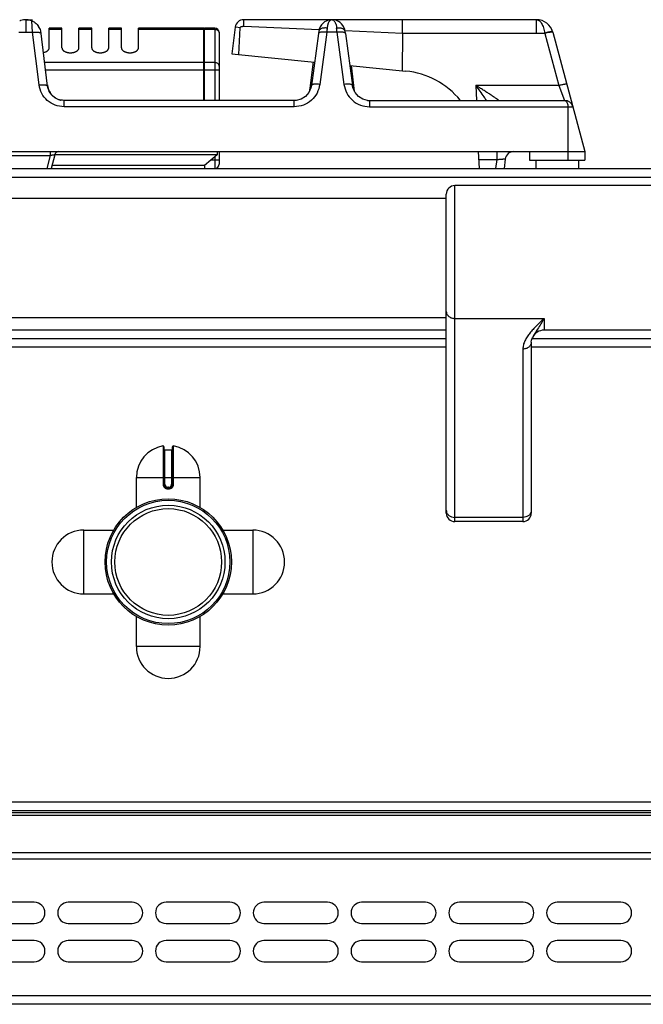
# Model space of a CAD drawing. Units: millimetres. Extents: x -160 to 2267, y 589 to 2545.
# Drawn here: x 696 to 843, y 2313 to 2545 of the extents above; entities that cross this region are included whole.
import ezdxf

# ---------------------------------------------------------------- set-up
doc = ezdxf.new("R2010")
doc.units = ezdxf.units.MM
doc.layers.add('AXES', color=7, linetype='Continuous')

msp = doc.modelspace()

# ---------------------------------------------------------------- linework, layer by layer
at = {"color": 7, "linetype": 'Continuous'}
for p, q in [((697.66, 2544.81), (699.37, 2544.81)), ((697.76, 2544.81), (697.69, 2544.81)), ((769.71, 2544.81), (749.01, 2544.81)), ((817.89, 2544.81), (769.81, 2544.81)), ((786.35, 2541.64), (786.35, 2544.81)), ((702.87, 2529.18), (701.27, 2542.2)), ((739.66, 2542.81), (724.26, 2542.81)), ((739.66, 2525.81), (739.66, 2542.81)), ((739.76, 2542.71), (739.66, 2542.71)), ((742.26, 2542.81), (739.76, 2542.81)), ((739.76, 2525.81), (739.76, 2542.81)), ((747.03, 2543.05), (746.26, 2536.81)), ((748.17, 2542.91), (747.16, 2543.03)), ((747.9, 2536.64), (748.17, 2542.91)), ((747.9, 2536.64), (748.17, 2542.91)), ((766.66, 2542.11), (766.59, 2541.59)), ((772.93, 2541.59), (772.86, 2542.11)), ((772.86, 2542.11), (772.86, 2542.11)), ((743.26, 2541.81), (743.26, 2525.81)), ((766.59, 2541.59), (764.94, 2529.34)), ((772.93, 2541.59), (774.58, 2529.34)), ((786.34, 2541.64), (786.31, 2532.8)), ((821.75, 2541.84), (829.26, 2513.81)), ((746.26, 2536.81), (765.68, 2534.86)), ((765.35, 2534.9), (764.52, 2528.1)), ((773.95, 2534.03), (787.15, 2532.71)), ((774.28, 2534), (775.01, 2528.04)), ((764.55, 2528.24), (764.51, 2528.04)), ((764.55, 2528.24), (764.55, 2528.24)), ((775.01, 2528.04), (774.97, 2528.24)), ((774.97, 2528.24), (774.97, 2528.24)), ((760.9, 2525.81), (706.75, 2525.81)), ((761.35, 2525.83), (760.9, 2525.81)), ((762.51, 2526.14), (761.36, 2525.83)), ((778.15, 2525.84), (778.62, 2525.81)), ((778.62, 2525.81), (824.51, 2525.81)), ((566.26, 2513.81), (829.26, 2513.81)), ((704.56, 2513.07), (703.69, 2509.81)), ((742.76, 2513.01), (704.56, 2513.01)), ((742.76, 2513.01), (739.76, 2510.51)), ((743.26, 2513.81), (743.26, 2510.81)), ((804.47, 2509.81), (804.26, 2513.81)), ((810.55, 2512.05), (810.27, 2509.81)), ((816.26, 2513.81), (816.26, 2511.81)), ((816.26, 2511.81), (829.26, 2511.81)), ((829.26, 2513.81), (829.26, 2511.81)), ((-157.74, 2509.81), (1243.26, 2509.81)), ((739.76, 2510.51), (703.88, 2510.51)), ((739.76, 2510.51), (739.79, 2509.81)), ((849.66, 2505.81), (798.66, 2505.81)), ((796.66, 2428.81), (796.66, 2503.81)), ((849.66, 2471.81), (819.66, 2471.81)), ((796.66, 2469.81), (-112.64, 2469.81)), ((816.66, 2469.02), (816.66, 2428.81)), ((816.94, 2470.07), (816.94, 2470.07)), ((1197.99, 2469.81), (816.94, 2469.81)), ((730.26, 2444.38), (730.26, 2435.58)), ((730.46, 2443.68), (732.06, 2443.68)), ((732.26, 2435.58), (732.26, 2444.38)), ((731.16, 2434.68), (731.36, 2434.68)), ((814.66, 2426.81), (798.66, 2426.81)), ((1239.76, 2358.81), (-154.24, 2358.81)), ((1239.76, 2358.31), (-154.24, 2358.31)), ((1239.76, 2313.31), (-154.24, 2313.31))]:
    msp.add_line(p, q, dxfattribs=at)
at = {"color": 9, "linetype": 'Continuous', "true_color": 0xbdbabd}
for p, q in [((697.77, 2544.81), (697.76, 2544.43)), ((697.76, 2544.43), (697.76, 2541.84)), ((699.37, 2541.84), (699.2, 2544.51)), ((817.89, 2541.64), (817.89, 2544.81)), ((739.66, 2542.54), (724.26, 2542.54)), ((739.76, 2542.45), (739.66, 2542.45)), ((742.26, 2542.54), (739.76, 2542.54)), ((742.26, 2542.81), (742.26, 2525.81)), ((747.16, 2543.03), (747.03, 2543.05)), ((749.01, 2543.29), (766.75, 2542.5)), ((772.86, 2542.23), (786.34, 2541.64)), ((696.15, 2541.84), (699.37, 2541.84)), ((700.89, 2529.46), (699.37, 2541.84)), ((768.57, 2541.84), (766.92, 2529.59)), ((770.95, 2541.84), (768.57, 2541.84)), ((770.95, 2541.84), (772.6, 2529.59)), ((786.34, 2541.64), (819.8, 2541.64)), ((819.8, 2541.64), (819.82, 2541.57)), ((819.82, 2541.57), (823.1, 2529.32)), ((739.66, 2534.72), (702.19, 2534.72)), ((702.41, 2532.99), (743.26, 2532.99)), ((739.76, 2534.64), (739.66, 2534.64)), ((742.26, 2534.72), (739.76, 2534.72)), ((764.57, 2528.44), (764.54, 2528.15)), ((764.55, 2528.24), (764.57, 2528.44)), ((764.67, 2528.44), (764.57, 2528.44)), ((774.95, 2528.44), (774.85, 2528.44)), ((774.97, 2528.24), (774.95, 2528.44)), ((774.99, 2528.15), (774.95, 2528.44)), ((823.1, 2529.32), (803.63, 2529.32)), ((803.63, 2529.32), (803.77, 2525.81)), ((823.1, 2529.32), (824.51, 2525.81)), ((706.75, 2524.32), (706.75, 2525.81)), ((760.9, 2524.32), (760.9, 2525.81)), ((778.62, 2525.81), (778.62, 2524.32)), ((760.9, 2524.32), (706.75, 2524.32)), ((778.62, 2524.32), (826.44, 2524.32)), ((825.26, 2524.32), (825.26, 2511.81)), ((692.02, 2512.89), (703.5, 2512.89)), ((703.5, 2512.89), (702.68, 2509.81)), ((703.5, 2513.81), (703.5, 2512.89)), ((743.26, 2511.81), (741.32, 2511.81)), ((742.26, 2512.59), (742.26, 2509.81)), ((804.36, 2511.91), (808.53, 2511.91)), ((808.53, 2511.91), (808.27, 2509.81)), ((808.53, 2513.81), (808.53, 2511.91)), ((-159.74, 2507.81), (1245.26, 2507.81)), ((798.66, 2426.81), (798.66, 2505.81)), ((798.66, 2474.55), (819.66, 2474.55)), ((819.66, 2474.55), (819.66, 2471.81)), ((796.66, 2471.81), (-80.74, 2471.81)), ((796.66, 2467.81), (-112.64, 2467.81)), ((1198.16, 2467.81), (816.66, 2467.81)), ((814.66, 2467.34), (814.66, 2426.81)), ((730.03, 2444.58), (730.03, 2435.58)), ((730.46, 2435.58), (730.46, 2443.68)), ((732.06, 2443.68), (732.06, 2435.58)), ((732.49, 2435.58), (732.49, 2444.58)), ((723.76, 2437.18), (738.76, 2437.18)), ((730.46, 2435.58), (730.03, 2435.58)), ((732.06, 2435.58), (732.49, 2435.58)), ((731.36, 2434.88), (731.16, 2434.88)), ((731.16, 2434.88), (731.16, 2434.68)), ((731.16, 2434.48), (731.36, 2434.48)), ((731.36, 2434.88), (731.36, 2434.68)), ((814.66, 2427.78), (798.66, 2427.78)), ((1241.76, 2360.81), (-156.24, 2360.81)), ((1239.76, 2357.72), (-154.24, 2357.72)), ((-156.24, 2347.48), (1241.76, 2347.48)), ((1239.76, 2348.89), (-154.24, 2348.89)), ((1241.76, 2315.31), (-156.24, 2315.31))]:
    msp.add_line(p, q, dxfattribs=at)
at = {"color": 7, "linetype": 'Continuous'}
for points in [[(769.08, 2544.73), (768.73, 2544.63), (768.38, 2544.48), (768.03, 2544.27), (767.67, 2543.99), (767.33, 2543.63), (767.01, 2543.15), (766.77, 2542.57), (766.66, 2542.11)], [(772.86, 2542.11), (772.77, 2542.51), (772.57, 2543.03), (772.31, 2543.48), (772, 2543.85), (771.68, 2544.14), (771.34, 2544.37), (771.01, 2544.54), (770.68, 2544.66), (770.35, 2544.75)], [(764.94, 2529.34), (764.82, 2528.75), (764.31, 2527.66), (763.52, 2526.76), (762.51, 2526.14)], [(778.15, 2525.84), (777.01, 2526.14), (776.01, 2526.76), (775.21, 2527.66), (774.71, 2528.75), (774.58, 2529.34)], [(816.66, 2469.02), (816.72, 2469.46), (816.94, 2470.07)]]:
    msp.add_lwpolyline(points, dxfattribs=at)
for radius in [14.5, 13.35]:
    msp.add_circle((731.26, 2417.31), radius, dxfattribs=at)
for centre, radius, start, end in [((697.8, 2541.03), 3.78, 110.2383, 113.1293), ((697.78, 2541.11), 3.7, 108.7696, 110.2307), ((697.78, 2541.09), 3.72, 98.4062, 108.7726), ((697.73, 2541.37), 3.44, 91.6764, 98.3134), ((697.76, 2540.76), 4.05, 90.9937, 91.7338), ((697.77, 2540.82), 3.98, 88.2679, 89.0196), ((697.79, 2541.38), 3.43, 81.6274, 88.312), ((697.73, 2541.07), 3.74, 74.0928, 81.5396), ((697.76, 2541.14), 3.67, 71.2353, 74.118), ((697.75, 2541.11), 3.7, 69.7688, 71.2343), ((697.72, 2541.04), 3.77, 66.8677, 69.7612), ((697.74, 2541.09), 3.72, 53.3692, 66.8843), ((749.01, 2542.81), 2, 90, 173), ((769.73, 2541.62), 3.19, 78.8886, 84.0609), ((817.89, 2540.81), 4, 15, 90.1049), ((697.69, 2541.1), 3.75, 17.1541, 34.8369), ((742.26, 2541.81), 1, 0, 90), ((785.26, 2513.81), 19, 39.3274, 84.2821), ((707.37, 2530.02), 4.56, 186.9809, 196.382), ((707.24, 2529.98), 4.43, 196.4089, 201.8901), ((707.14, 2529.94), 4.32, 201.8907, 208.1285), ((707.03, 2529.88), 4.2, 208.1302, 215.3546), ((706.77, 2529.64), 3.84, 234.0316, 244.7871), ((706.75, 2529.61), 3.81, 244.819, 249.417), ((706.74, 2529.58), 3.77, 249.4173, 257.2456), ((706.74, 2529.57), 3.76, 257.2581, 258.9868), ((824.51, 2523.81), 2, 15, 90), ((705.53, 2512.81), 1, 90, 165), ((812.53, 2511.81), 2, 90, 173), ((742.26, 2510.81), 1, 270, 0), ((798.66, 2503.81), 2, 90, 180), ((819.66, 2468.81), 3, 90, 155.0342), ((730.06, 2444.38), 0.2, 0, 99.4614), ((730.46, 2443.88), 0.2, 180, 270), ((732.06, 2443.88), 0.2, 270, 0), ((732.46, 2444.38), 0.2, 80.5386, 180), ((731.16, 2435.58), 0.9, 179.9985, 270.0056), ((731.36, 2435.58), 0.9, 269.9943, 0.0011), ((798.66, 2428.81), 2, 180, 270), ((814.66, 2428.81), 2, 270, 0)]:
    msp.add_arc(centre, radius, start, end, dxfattribs=at)
at = {"color": 9, "linetype": 'Continuous', "true_color": 0xbdbabd}
for centre, radius, start, end in [((926.23, 2531.19), 158.02, 175.7734, 176.1331), ((613.29, 2531.19), 158.02, 3.8669, 4.2266), ((761.7, 2528.59), 2.87, 350.7783, 351.557), ((761.7, 2528.6), 2.88, 351.5573, 352.8907), ((761.67, 2528.6), 2.91, 352.8966, 356.8983), ((777.86, 2528.6), 2.92, 183.108, 187.0679), ((777.82, 2528.59), 2.88, 187.0735, 189.6132), ((777.8, 2528.59), 2.86, 189.6136, 192.3961), ((731.16, 2435.58), 0.7, 180, 270), ((731.36, 2435.58), 0.7, 270, 0)]:
    msp.add_arc(centre, radius, start, end, dxfattribs=at)
at = {"color": 7, "linetype": 'Continuous'}
for points, knots in [([(749.01, 2543.29), (749.01, 2543.38), (749.01, 2543.58), (749.01, 2543.93), (749.01, 2544.34), (749.01, 2544.65), (749.01, 2544.81)], [0, 0, 0, 0, 0.291734, 0.58347, 1.051671, 1.519873, 1.519873, 1.519873, 1.519873]), ([(769.45, 2544.79), (769.38, 2544.78), (769.26, 2544.77), (769.14, 2544.74), (769.08, 2544.73)], [0, 0, 0, 0, 0.1877107, 0.375406, 0.375406, 0.375406, 0.375406]), ([(769.71, 2544.81), (769.67, 2544.81), (769.58, 2544.8), (769.49, 2544.8), (769.45, 2544.79)], [0, 0, 0, 0, 0.132917, 0.2658575, 0.2658575, 0.2658575, 0.2658575]), ([(769.8, 2544.81), (769.85, 2544.81), (769.93, 2544.8), (770.02, 2544.8), (770.06, 2544.79)], [0, 0, 0, 0, 0.1304503, 0.2609195, 0.2609195, 0.2609195, 0.2609195]), ([(699.96, 2544.07), (700.11, 2543.95), (700.42, 2543.7), (700.65, 2543.39), (700.77, 2543.24)], [0, 0, 0, 0, 0.581872, 1.163868, 1.163868, 1.163868, 1.163868]), ([(748.17, 2542.91), (748.19, 2542.97), (748.24, 2543.07), (748.37, 2543.2), (748.55, 2543.26), (748.66, 2543.2), (748.7, 2543.17)], [0, 0, 0, 0, 0.1738464, 0.3513423, 0.5343465, 0.6956541, 0.6956541, 0.6956541, 0.6956541]), ([(748.7, 2543.17), (748.72, 2543.2), (748.75, 2543.25), (748.82, 2543.3), (748.9, 2543.3), (748.94, 2543.27), (748.96, 2543.26)], [0, 0, 0, 0, 0.0850147, 0.168345, 0.2451553, 0.3171567, 0.3171567, 0.3171567, 0.3171567]), ([(706.75, 2525.81), (706.28, 2525.86), (705.32, 2525.96), (704.09, 2526.73), (703.19, 2527.84), (702.98, 2528.74), (702.87, 2529.18)], [0, 0, 0, 0, 1.415716, 2.849659, 4.226802, 5.584335, 5.584335, 5.584335, 5.584335]), ([(703.61, 2527.46), (703.74, 2527.28), (704, 2526.94), (704.34, 2526.67), (704.51, 2526.53)], [0, 0, 0, 0, 0.649137, 1.29809, 1.29809, 1.29809, 1.29809])]:
    msp.add_open_spline(points, degree=3, knots=knots, dxfattribs=at)
at = {"color": 9, "linetype": 'Continuous', "true_color": 0xbdbabd}
for points, knots in [([(769.76, 2544.81), (769.72, 2544.8), (769.63, 2544.8), (769.42, 2544.71), (769.17, 2544.5), (768.96, 2544.15), (768.87, 2543.89), (768.82, 2543.77)], [0, 0, 0, 0, 0.132603, 0.266758, 0.663313, 1.074437, 1.484731, 1.484731, 1.484731, 1.484731]), ([(769.76, 2544.81), (769.81, 2544.8), (769.9, 2544.8), (770.1, 2544.71), (770.35, 2544.5), (770.57, 2544.14), (770.66, 2543.88), (770.7, 2543.75)], [0, 0, 0, 0, 0.133499, 0.26858, 0.668874, 1.084003, 1.49832, 1.49832, 1.49832, 1.49832]), ([(817.9, 2544.81), (818.13, 2544.74), (818.63, 2544.6), (819.05, 2544.01), (819.34, 2543.45), (819.53, 2542.89), (819.7, 2542.29), (819.76, 2541.86), (819.8, 2541.64)], [0, 0, 0, 0, 0.716873, 1.496763, 2.062788, 2.611177, 3.268957, 3.929942, 3.929942, 3.929942, 3.929942]), ([(699.37, 2541.84), (699.43, 2541.85), (699.56, 2541.86), (699.85, 2541.88), (700.25, 2541.9), (700.58, 2541.87), (700.75, 2541.85)], [0, 0, 0, 0, 0.190216, 0.380566, 0.883374, 1.385101, 1.385101, 1.385101, 1.385101]), ([(742.26, 2542.54), (742.39, 2542.53), (742.64, 2542.5), (742.97, 2542.31), (743.21, 2542.02), (743.24, 2541.79), (743.26, 2541.67)], [0, 0, 0, 0, 0.379984, 0.763439, 1.114471, 1.456757, 1.456757, 1.456757, 1.456757]), ([(768.64, 2542.83), (768.52, 2542.84), (768.28, 2542.87), (767.77, 2542.84), (767.09, 2542.75), (766.8, 2542.31), (766.66, 2542.11)], [0, 0, 0, 0, 0.35582, 0.725949, 1.546791, 2.243009, 2.243009, 2.243009, 2.243009]), ([(767.81, 2541.9), (767.75, 2541.9), (767.64, 2541.9), (767.4, 2541.89), (767.09, 2541.88), (766.85, 2541.79), (766.73, 2541.75)], [0, 0, 0, 0, 0.171945, 0.344741, 0.72232, 1.092861, 1.092861, 1.092861, 1.092861]), ([(768.57, 2541.84), (768.45, 2541.86), (768.19, 2541.89), (767.94, 2541.89), (767.81, 2541.9)], [0, 0, 0, 0, 0.3830304, 0.7660134, 0.7660134, 0.7660134, 0.7660134]), ([(768.82, 2543.77), (768.81, 2543.73), (768.79, 2543.66), (768.74, 2543.47), (768.68, 2543.2), (768.65, 2542.95), (768.64, 2542.83)], [0, 0, 0, 0, 0.1090359, 0.2181096, 0.5853926, 0.9525701, 0.9525701, 0.9525701, 0.9525701]), ([(770.7, 2543.75), (770.71, 2543.72), (770.74, 2543.65), (770.79, 2543.46), (770.84, 2543.19), (770.87, 2542.95), (770.88, 2542.83)], [0, 0, 0, 0, 0.1076623, 0.2153605, 0.5772247, 0.9389839, 0.9389839, 0.9389839, 0.9389839]), ([(772.86, 2542.11), (772.84, 2542.18), (772.8, 2542.31), (772.63, 2542.51), (772.33, 2542.7), (771.9, 2542.81), (771.41, 2542.87), (771.06, 2542.84), (770.88, 2542.83)], [0, 0, 0, 0, 0.196386, 0.397231, 0.80101, 1.211562, 1.743664, 2.270842, 2.270842, 2.270842, 2.270842]), ([(771.71, 2541.9), (771.59, 2541.89), (771.33, 2541.89), (771.08, 2541.86), (770.95, 2541.84)], [0, 0, 0, 0, 0.382983, 0.7660134, 0.7660134, 0.7660134, 0.7660134]), ([(772.77, 2541.76), (772.74, 2541.77), (772.68, 2541.8), (772.48, 2541.85), (772.15, 2541.9), (771.86, 2541.9), (771.71, 2541.9)], [0, 0, 0, 0, 0.097169, 0.194631, 0.633053, 1.072668, 1.072668, 1.072668, 1.072668]), ([(821.54, 2542.02), (821.43, 2542.01), (821.19, 2541.99), (820.78, 2541.9), (820.31, 2541.79), (819.97, 2541.69), (819.8, 2541.64)], [0, 0, 0, 0, 0.356531, 0.714948, 1.254361, 1.792587, 1.792587, 1.792587, 1.792587]), ([(821.75, 2541.84), (821.73, 2541.86), (821.68, 2541.9), (821.54, 2541.88), (821.37, 2541.88), (821.23, 2541.86), (821.16, 2541.85)], [0, 0, 0, 0, 0.0766523, 0.1793249, 0.4033708, 0.6036155, 0.6036155, 0.6036155, 0.6036155]), ([(821.71, 2541.98), (821.7, 2541.99), (821.69, 2542), (821.65, 2542.01), (821.6, 2542.02), (821.56, 2542.02), (821.54, 2542.02)], [0, 0, 0, 0, 0.0277959, 0.0594345, 0.1193527, 0.1765609, 0.1765609, 0.1765609, 0.1765609]), ([(700.75, 2541.85), (700.79, 2541.85), (700.87, 2541.84), (701.03, 2541.8), (701.23, 2541.76), (701.32, 2541.63), (701.35, 2541.57)], [0, 0, 0, 0, 0.1231442, 0.2516868, 0.4933415, 0.6972269, 0.6972269, 0.6972269, 0.6972269]), ([(766.73, 2541.75), (766.7, 2541.73), (766.63, 2541.69), (766.6, 2541.63), (766.59, 2541.59)], [0, 0, 0, 0, 0.1127319, 0.2195722, 0.2195722, 0.2195722, 0.2195722]), ([(772.93, 2541.59), (772.92, 2541.63), (772.88, 2541.7), (772.81, 2541.74), (772.77, 2541.76)], [0, 0, 0, 0, 0.1159485, 0.2392819, 0.2392819, 0.2392819, 0.2392819]), ([(821.16, 2541.85), (821.11, 2541.85), (821.02, 2541.83), (820.74, 2541.79), (820.34, 2541.7), (819.99, 2541.61), (819.82, 2541.57)], [0, 0, 0, 0, 0.146983, 0.293982, 0.834853, 1.375771, 1.375771, 1.375771, 1.375771]), ([(743.26, 2533.86), (743.24, 2533.97), (743.21, 2534.2), (742.97, 2534.5), (742.64, 2534.69), (742.39, 2534.71), (742.26, 2534.72)], [0, 0, 0, 0, 0.342286, 0.693318, 1.076773, 1.456757, 1.456757, 1.456757, 1.456757]), ([(700.89, 2529.46), (701.12, 2529.48), (701.58, 2529.52), (702.11, 2529.49), (702.49, 2529.44), (702.67, 2529.37), (702.82, 2529.3), (702.86, 2529.22), (702.87, 2529.18)], [0, 0, 0, 0, 0.696018, 1.384264, 1.604002, 1.834864, 1.966326, 2.083955, 2.083955, 2.083955, 2.083955]), ([(706.75, 2524.32), (706.04, 2524.4), (704.61, 2524.56), (702.75, 2525.71), (701.38, 2527.4), (701.05, 2528.77), (700.89, 2529.46)], [0, 0, 0, 0, 2.124396, 4.276167, 6.384481, 8.463772, 8.463772, 8.463772, 8.463772]), ([(766.92, 2529.59), (766.75, 2528.9), (766.41, 2527.49), (765, 2525.76), (763.1, 2524.57), (761.63, 2524.41), (760.9, 2524.32)], [0, 0, 0, 0, 2.133165, 4.294419, 6.501346, 8.679232, 8.679232, 8.679232, 8.679232]), ([(766.92, 2529.59), (766.69, 2529.62), (766.23, 2529.66), (765.7, 2529.64), (765.32, 2529.6), (765.14, 2529.53), (764.99, 2529.46), (764.96, 2529.38), (764.94, 2529.34)], [0, 0, 0, 0, 0.693933, 1.380266, 1.59931, 1.829269, 1.960253, 2.077603, 2.077603, 2.077603, 2.077603]), ([(774.58, 2529.34), (774.56, 2529.38), (774.53, 2529.46), (774.38, 2529.53), (774.2, 2529.6), (773.82, 2529.64), (773.29, 2529.66), (772.83, 2529.62), (772.6, 2529.59)], [0, 0, 0, 0, 0.11735, 0.248333, 0.478293, 0.697337, 1.38367, 2.077603, 2.077603, 2.077603, 2.077603]), ([(772.6, 2529.59), (772.77, 2528.9), (773.12, 2527.49), (774.52, 2525.76), (776.42, 2524.57), (777.89, 2524.41), (778.62, 2524.32)], [0, 0, 0, 0, 2.133107, 4.294301, 6.501287, 8.679231, 8.679231, 8.679231, 8.679231]), ([(809.02, 2525.81), (809.01, 2525.81), (809.01, 2525.83), (808.96, 2525.84), (808.92, 2525.87), (808.88, 2525.9), (808.84, 2525.95), (808.76, 2526.01), (808.65, 2526.09), (808.53, 2526.17), (808.34, 2526.31), (808.08, 2526.49), (807.74, 2526.72), (807.38, 2526.96), (807, 2527.21), (806.61, 2527.47), (806.2, 2527.73), (805.79, 2527.99), (805.22, 2528.35), (804.5, 2528.79), (803.92, 2529.14), (803.63, 2529.32)], [0, 0, 0, 0, 0.017443, 0.055018, 0.119974, 0.167775, 0.21049, 0.326995, 0.456361, 0.618019, 0.774255, 1.162453, 1.555341, 2.00395, 2.451016, 2.929689, 3.408822, 3.905415, 4.401871, 5.42055, 6.439297, 6.439297, 6.439297, 6.439297]), ([(806.13, 2525.8), (806.03, 2525.94), (805.85, 2526.23), (805.36, 2526.97), (804.64, 2528.01), (803.96, 2528.88), (803.63, 2529.32)], [0, 0, 0, 0, 0.50787, 1.015763, 2.666131, 4.316522, 4.316522, 4.316522, 4.316522]), ([(825.03, 2529.59), (825.01, 2529.61), (824.97, 2529.66), (824.82, 2529.63), (824.65, 2529.63), (824.41, 2529.6), (824.14, 2529.56), (823.81, 2529.49), (823.46, 2529.41), (823.22, 2529.35), (823.1, 2529.32)], [0, 0, 0, 0, 0.076514, 0.179406, 0.407877, 0.603657, 0.911022, 1.233368, 1.608336, 1.97947, 1.97947, 1.97947, 1.97947]), ([(824.51, 2525.81), (824.56, 2525.8), (824.65, 2525.79), (824.83, 2525.68), (825, 2525.49), (825.13, 2525.16), (825.24, 2524.77), (825.25, 2524.47), (825.26, 2524.32)], [0, 0, 0, 0, 0.142227, 0.287546, 0.592431, 0.903669, 1.350784, 1.79284, 1.79284, 1.79284, 1.79284]), ([(703.5, 2512.89), (703.57, 2512.91), (703.7, 2512.94), (703.89, 2512.98), (704.07, 2513.02), (704.22, 2513.04), (704.36, 2513.06), (704.45, 2513.06), (704.53, 2513.09), (704.56, 2513.07), (704.56, 2513.07)], [0, 0, 0, 0, 0.19741, 0.399023, 0.584066, 0.75157, 0.85344, 0.995134, 1.053319, 1.082055, 1.082055, 1.082055, 1.082055]), ([(808.53, 2511.91), (808.65, 2511.93), (808.91, 2511.96), (809.27, 2511.99), (809.62, 2512.03), (809.92, 2512.05), (810.18, 2512.07), (810.34, 2512.07), (810.45, 2512.07), (810.49, 2512.06), (810.53, 2512.07), (810.54, 2512.06), (810.55, 2512.05)], [0, 0, 0, 0, 0.387116, 0.771846, 1.097099, 1.432043, 1.664046, 1.874859, 1.925276, 1.98989, 2.015979, 2.032617, 2.032617, 2.032617, 2.032617]), ([(796.66, 2476.23), (796.67, 2476.12), (796.69, 2475.9), (796.81, 2475.58), (796.99, 2475.29), (797.34, 2474.94), (797.9, 2474.63), (798.41, 2474.58), (798.66, 2474.55)], [0, 0, 0, 0, 0.331052, 0.66385, 1.012994, 1.363301, 2.123211, 2.882115, 2.882115, 2.882115, 2.882115]), ([(819.66, 2474.55), (819.36, 2474.27), (818.77, 2473.71), (817.91, 2472.87), (817.08, 2472.01), (816.33, 2471.14), (815.66, 2470.24), (815.14, 2469.31), (814.75, 2468.34), (814.69, 2467.68), (814.66, 2467.34)], [0, 0, 0, 0, 1.221739, 2.443662, 3.621981, 4.79982, 5.892296, 6.988069, 7.992383, 8.986125, 8.986125, 8.986125, 8.986125]), ([(819.66, 2474.55), (819.42, 2474.13), (818.93, 2473.29), (818.3, 2472.3), (817.8, 2471.55), (817.48, 2471.05), (817.19, 2470.56), (817.02, 2470.24), (816.94, 2470.07)], [0, 0, 0, 0, 1.455973, 2.912085, 3.532022, 4.152298, 4.697433, 5.24187, 5.24187, 5.24187, 5.24187]), ([(816.66, 2469.02), (816.65, 2468.91), (816.64, 2468.69), (816.52, 2468.37), (816.33, 2468.08), (815.99, 2467.73), (815.42, 2467.42), (814.91, 2467.37), (814.66, 2467.34)], [0, 0, 0, 0, 0.331023, 0.66379, 1.012905, 1.363181, 2.123018, 2.881848, 2.881848, 2.881848, 2.881848]), ([(730.03, 2435.58), (730.05, 2435.44), (730.08, 2435.15), (730.35, 2434.78), (730.72, 2434.53), (731.01, 2434.5), (731.16, 2434.48)], [0, 0, 0, 0, 0.431014, 0.869006, 1.306748, 1.738885, 1.738885, 1.738885, 1.738885]), ([(731.36, 2434.48), (731.51, 2434.5), (731.8, 2434.53), (732.18, 2434.78), (732.44, 2435.15), (732.48, 2435.44), (732.49, 2435.58)], [0, 0, 0, 0, 0.432137, 0.869881, 1.307873, 1.738885, 1.738885, 1.738885, 1.738885]), ([(731.16, 2434.68), (731.16, 2434.68), (731.16, 2434.68), (731.16, 2434.66), (731.16, 2434.64), (731.16, 2434.62), (731.16, 2434.59), (731.16, 2434.56), (731.16, 2434.52), (731.16, 2434.49), (731.16, 2434.48)], [0, 0, 0, 0, 0.0058246, 0.0162837, 0.0407332, 0.059848, 0.0911279, 0.1248948, 0.1634272, 0.2013335, 0.2013335, 0.2013335, 0.2013335]), ([(731.36, 2434.68), (731.36, 2434.68), (731.37, 2434.68), (731.36, 2434.66), (731.36, 2434.64), (731.36, 2434.62), (731.36, 2434.59), (731.36, 2434.56), (731.36, 2434.52), (731.36, 2434.49), (731.36, 2434.48)], [0, 0, 0, 0, 0.0058246, 0.0162836, 0.0407329, 0.0598477, 0.0911276, 0.1248946, 0.1634271, 0.2013334, 0.2013334, 0.2013334, 0.2013334]), ([(796.66, 2429.45), (796.67, 2429.34), (796.69, 2429.12), (796.81, 2428.8), (796.99, 2428.51), (797.34, 2428.16), (797.9, 2427.85), (798.41, 2427.8), (798.66, 2427.78)], [0, 0, 0, 0, 0.331052, 0.66385, 1.012994, 1.363301, 2.123211, 2.882115, 2.882115, 2.882115, 2.882115]), ([(816.66, 2429.45), (816.65, 2429.34), (816.64, 2429.12), (816.52, 2428.8), (816.33, 2428.51), (815.99, 2428.16), (815.42, 2427.85), (814.91, 2427.8), (814.66, 2427.78)], [0, 0, 0, 0, 0.331052, 0.66385, 1.012994, 1.363301, 2.123211, 2.882115, 2.882115, 2.882115, 2.882115])]:
    msp.add_open_spline(points, degree=3, knots=knots, dxfattribs=at)
at = {"layer": 'AXES', "color": 7, "linetype": 'Continuous'}
for p, q in [((706.26, 2542.81), (703.26, 2542.81)), ((703.26, 2538.19), (703.26, 2542.81)), ((706.26, 2538.19), (706.26, 2542.81)), ((713.26, 2542.81), (710.26, 2542.81)), ((710.26, 2538.19), (710.26, 2542.81)), ((713.26, 2538.19), (713.26, 2542.81)), ((720.26, 2542.81), (717.26, 2542.81)), ((717.26, 2538.19), (717.26, 2542.81)), ((720.26, 2538.19), (720.26, 2542.81)), ((724.26, 2538.19), (724.26, 2542.81)), ((742.76, 2513.81), (742.76, 2513.01)), ((817.76, 2511.81), (817.76, 2509.81)), ((827.76, 2511.81), (827.76, 2509.81)), ((-77.74, 2502.81), (796.66, 2502.81)), ((-77.74, 2474.81), (796.66, 2474.81)), ((723.76, 2430.12), (723.76, 2437.18)), ((738.76, 2430.12), (738.76, 2437.18)), ((711.39, 2424.81), (718.44, 2424.81)), ((744.08, 2424.81), (751.14, 2424.81)), ((711.39, 2409.81), (718.44, 2409.81)), ((744.08, 2409.81), (751.14, 2409.81)), ((723.76, 2397.43), (723.76, 2404.49)), ((738.76, 2397.43), (738.76, 2404.49)), ((699.76, 2337.31), (684.76, 2337.31)), ((722.76, 2337.31), (707.76, 2337.31)), ((745.76, 2337.31), (730.76, 2337.31)), ((768.76, 2337.31), (753.76, 2337.31)), ((791.76, 2337.31), (776.76, 2337.31)), ((814.76, 2337.31), (799.76, 2337.31)), ((837.76, 2337.31), (822.76, 2337.31)), ((684.76, 2332.31), (699.76, 2332.31)), ((707.76, 2332.31), (722.76, 2332.31)), ((730.76, 2332.31), (745.76, 2332.31)), ((753.76, 2332.31), (768.76, 2332.31)), ((776.76, 2332.31), (791.76, 2332.31)), ((799.76, 2332.31), (814.76, 2332.31)), ((822.76, 2332.31), (837.76, 2332.31)), ((699.76, 2328.31), (684.76, 2328.31)), ((722.76, 2328.31), (707.76, 2328.31)), ((745.76, 2328.31), (730.76, 2328.31)), ((768.76, 2328.31), (753.76, 2328.31)), ((791.76, 2328.31), (776.76, 2328.31)), ((814.76, 2328.31), (799.76, 2328.31)), ((837.76, 2328.31), (822.76, 2328.31)), ((684.76, 2323.31), (699.76, 2323.31)), ((707.76, 2323.31), (722.76, 2323.31)), ((730.76, 2323.31), (745.76, 2323.31)), ((753.76, 2323.31), (768.76, 2323.31)), ((776.76, 2323.31), (791.76, 2323.31)), ((799.76, 2323.31), (814.76, 2323.31)), ((822.76, 2323.31), (837.76, 2323.31))]:
    msp.add_line(p, q, dxfattribs=at)
at = {"layer": 'AXES', "color": 9, "linetype": 'Continuous', "true_color": 0xbdbabd}
for p, q in [((706.26, 2542.54), (703.26, 2542.54)), ((713.26, 2542.54), (710.26, 2542.54)), ((720.26, 2542.54), (717.26, 2542.54)), ((711.39, 2409.81), (711.39, 2424.81)), ((751.14, 2424.81), (751.14, 2409.81)), ((738.76, 2397.43), (723.76, 2397.43))]:
    msp.add_line(p, q, dxfattribs=at)
at = {"layer": 'AXES', "color": 7, "linetype": 'Continuous'}
for radius in [14.85, 12.55]:
    msp.add_circle((731.26, 2417.31), radius, dxfattribs=at)
for centre, radius, start, end in [((731.26, 2437.18), 7.5, 99.4614, 180), ((731.26, 2437.18), 7.5, 0, 80.5386), ((711.39, 2417.31), 7.5, 90, 270), ((751.14, 2417.31), 7.5, 270, 90), ((731.26, 2397.43), 7.5, 180, 0), ((699.76, 2334.81), 2.5, 270, 90), ((707.76, 2334.81), 2.5, 90, 270), ((722.76, 2334.81), 2.5, 270, 90), ((730.76, 2334.81), 2.5, 90, 270), ((745.76, 2334.81), 2.5, 270, 90), ((753.76, 2334.81), 2.5, 90, 270), ((768.76, 2334.81), 2.5, 270, 90), ((776.76, 2334.81), 2.5, 90, 270), ((791.76, 2334.81), 2.5, 270, 90), ((799.76, 2334.81), 2.5, 90, 270), ((814.76, 2334.81), 2.5, 270, 90), ((822.76, 2334.81), 2.5, 90, 270), ((837.76, 2334.81), 2.5, 270, 90), ((699.76, 2325.81), 2.5, 270, 90), ((707.76, 2325.81), 2.5, 90, 270), ((722.76, 2325.81), 2.5, 270, 90), ((730.76, 2325.81), 2.5, 90, 270), ((745.76, 2325.81), 2.5, 270, 90), ((753.76, 2325.81), 2.5, 90, 270), ((768.76, 2325.81), 2.5, 270, 90), ((776.76, 2325.81), 2.5, 90, 270), ((791.76, 2325.81), 2.5, 270, 90), ((799.76, 2325.81), 2.5, 90, 270), ((814.76, 2325.81), 2.5, 270, 90), ((822.76, 2325.81), 2.5, 90, 270), ((837.76, 2325.81), 2.5, 270, 90)]:
    msp.add_arc(centre, radius, start, end, dxfattribs=at)
for points, knots in [([(701.91, 2537.1), (702.01, 2537.12), (702.22, 2537.17), (702.46, 2537.26), (702.64, 2537.35), (702.76, 2537.42), (702.87, 2537.5), (702.97, 2537.59), (703.06, 2537.68), (703.13, 2537.77), (703.18, 2537.86), (703.23, 2537.97), (703.26, 2538.07), (703.26, 2538.15), (703.26, 2538.19)], [0, 0, 0, 0, 0.319827, 0.639639, 0.783514, 0.927386, 1.058614, 1.18983, 1.308638, 1.427409, 1.535809, 1.644205, 1.758214, 1.871917, 1.871917, 1.871917, 1.871917]), ([(706.26, 2538.19), (706.27, 2538.12), (706.28, 2537.98), (706.36, 2537.82), (706.45, 2537.7), (706.53, 2537.61), (706.62, 2537.52), (706.73, 2537.44), (706.85, 2537.37), (706.98, 2537.3), (707.12, 2537.24), (707.26, 2537.19), (707.42, 2537.14), (707.58, 2537.1), (707.74, 2537.07), (707.91, 2537.05), (708.09, 2537.04), (708.26, 2537.03), (708.44, 2537.04), (708.61, 2537.05), (708.78, 2537.07), (708.94, 2537.1), (709.1, 2537.14), (709.26, 2537.19), (709.41, 2537.24), (709.54, 2537.3), (709.67, 2537.37), (709.79, 2537.44), (709.9, 2537.52), (709.99, 2537.61), (710.07, 2537.7), (710.14, 2537.79), (710.19, 2537.89), (710.23, 2537.99), (710.26, 2538.09), (710.26, 2538.15), (710.26, 2538.19)], [0, 0, 0, 0, 0.208511, 0.417124, 0.534548, 0.65198, 0.781691, 0.91142, 1.053842, 1.196274, 1.350366, 1.504463, 1.668134, 1.831808, 2.002241, 2.172676, 2.346601, 2.520527, 2.694453, 2.868378, 3.038813, 3.209247, 3.37292, 3.536591, 3.690689, 3.84478, 3.987209, 4.129634, 4.259374, 4.389074, 4.506468, 4.62393, 4.731537, 4.838729, 4.939738, 5.042104, 5.042104, 5.042104, 5.042104]), ([(713.26, 2538.19), (713.27, 2538.12), (713.28, 2537.98), (713.36, 2537.82), (713.45, 2537.7), (713.53, 2537.61), (713.62, 2537.52), (713.73, 2537.44), (713.85, 2537.37), (713.98, 2537.3), (714.12, 2537.24), (714.26, 2537.19), (714.42, 2537.14), (714.58, 2537.1), (714.74, 2537.07), (714.91, 2537.05), (715.09, 2537.04), (715.26, 2537.03), (715.44, 2537.04), (715.61, 2537.05), (715.78, 2537.07), (715.94, 2537.1), (716.1, 2537.14), (716.26, 2537.19), (716.41, 2537.24), (716.54, 2537.3), (716.67, 2537.37), (716.79, 2537.44), (716.9, 2537.52), (716.99, 2537.61), (717.07, 2537.7), (717.14, 2537.79), (717.19, 2537.89), (717.23, 2537.99), (717.26, 2538.09), (717.26, 2538.15), (717.26, 2538.19)], [0, 0, 0, 0, 0.208511, 0.417124, 0.534548, 0.65198, 0.781691, 0.91142, 1.053842, 1.196274, 1.350366, 1.504463, 1.668134, 1.831808, 2.002241, 2.172676, 2.346601, 2.520527, 2.694453, 2.868378, 3.038813, 3.209247, 3.37292, 3.536591, 3.690689, 3.84478, 3.987209, 4.129634, 4.259374, 4.389074, 4.506468, 4.62393, 4.731537, 4.838729, 4.939738, 5.042104, 5.042104, 5.042104, 5.042104]), ([(720.26, 2538.19), (720.27, 2538.12), (720.28, 2537.98), (720.36, 2537.82), (720.45, 2537.7), (720.53, 2537.61), (720.62, 2537.52), (720.73, 2537.44), (720.85, 2537.37), (720.98, 2537.3), (721.12, 2537.24), (721.26, 2537.19), (721.42, 2537.14), (721.58, 2537.1), (721.74, 2537.07), (721.91, 2537.05), (722.09, 2537.04), (722.26, 2537.03), (722.44, 2537.04), (722.61, 2537.05), (722.78, 2537.07), (722.94, 2537.1), (723.1, 2537.14), (723.26, 2537.19), (723.41, 2537.24), (723.54, 2537.3), (723.67, 2537.37), (723.79, 2537.44), (723.9, 2537.52), (723.99, 2537.61), (724.07, 2537.7), (724.14, 2537.79), (724.19, 2537.89), (724.23, 2537.99), (724.26, 2538.09), (724.26, 2538.15), (724.26, 2538.19)], [0, 0, 0, 0, 0.208511, 0.417124, 0.534548, 0.65198, 0.781691, 0.91142, 1.053842, 1.196274, 1.350366, 1.504463, 1.668134, 1.831808, 2.002241, 2.172676, 2.346601, 2.520527, 2.694453, 2.868378, 3.038813, 3.209247, 3.37292, 3.536591, 3.690689, 3.84478, 3.987209, 4.129634, 4.259374, 4.389074, 4.506468, 4.62393, 4.731537, 4.838729, 4.939738, 5.042104, 5.042104, 5.042104, 5.042104])]:
    msp.add_open_spline(points, degree=3, knots=knots, dxfattribs=at)

doc.saveas('drawing.dxf')
